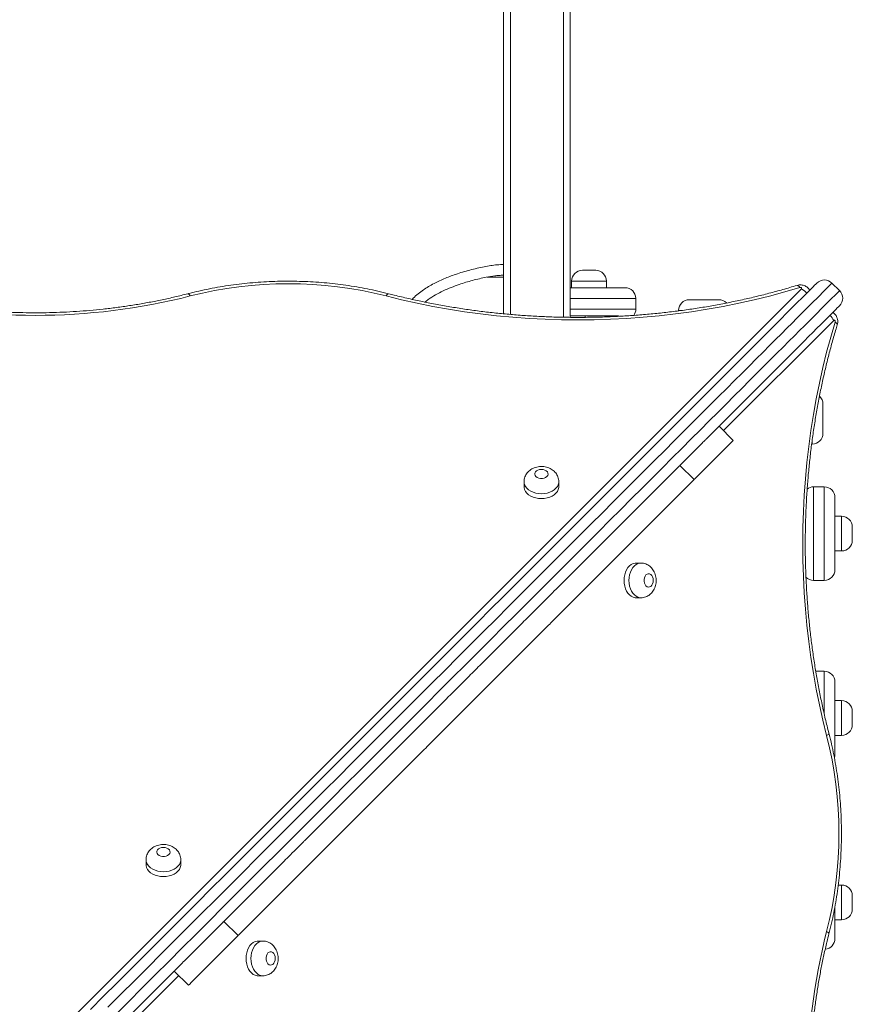
# Model space of a CAD drawing. Units: millimetres. Extents: x 11 to 185, y 22 to 267.
# Drawn here: x 93 to 99, y 138 to 145 of the extents above; entities that cross this region are included whole.
import ezdxf

# ---------------------------------------------------------------- set-up
doc = ezdxf.new("R2010")
doc.units = ezdxf.units.MM

msp = doc.modelspace()

# ---------------------------------------------------------------- linework, layer by layer
at = {"color": 7, "linetype": 'Continuous', "lineweight": 15}
for p, q in [((96.64741, 142.7837), (96.64741, 150.05889)), ((97.14741, 142.75709), (97.14741, 150.05889)), ((97.23741, 143.10889), (97.33741, 143.10889)), ((96.64741, 143.05889), (96.52595, 143.05889)), ((97.15741, 143.02889), (97.15741, 142.97889)), ((97.41741, 142.97889), (97.41741, 143.02889)), ((99.162, 142.95691), (99.10544, 143.01349)), ((93.1445, 137.23803), (98.87671, 142.97024)), ((97.14741, 142.97889), (97.55741, 142.97889)), ((97.63741, 142.89889), (97.63741, 142.81889)), ((98.03741, 142.88889), (98.25741, 142.88889)), ((97.95741, 142.80889), (97.95741, 142.80573)), ((97.14741, 142.76889), (97.25741, 142.76889)), ((97.25741, 142.76889), (97.50741, 142.76889)), ((97.50741, 142.76478), (97.50741, 142.76889)), ((99.03741, 142.10889), (99.03741, 141.88889)), ((98.367, 141.83664), (98.26093, 141.9427)), ((98.95334, 141.80889), (98.95741, 141.80889)), ((98.07384, 141.54348), (97.96777, 141.64954)), ((96.80127, 141.52669), (96.80127, 141.49031)), ((97.06127, 141.49031), (97.06127, 141.52669)), ((98.96741, 141.48888), (98.96741, 140.78889)), ((99.04741, 141.48888), (98.96741, 141.48888)), ((99.04741, 140.78889), (99.04741, 141.48888)), ((99.12741, 141.40889), (99.12741, 140.86889)), ((99.17741, 141.26889), (99.12741, 141.26889)), ((99.25741, 141.18889), (99.25741, 141.08888)), ((99.12741, 141.00889), (99.17741, 141.00889)), ((97.6752, 140.91857), (97.63882, 140.91857)), ((99.04741, 140.78889), (98.96741, 140.78889)), ((97.63882, 140.65857), (97.6752, 140.65857)), ((99.04741, 140.10889), (98.98411, 140.10889)), ((99.12741, 140.02888), (99.12741, 139.48889)), ((99.17741, 139.88889), (99.12741, 139.88889)), ((99.25741, 139.80889), (99.25741, 139.70889)), ((99.12741, 139.62889), (99.17741, 139.62889)), ((93.97266, 138.69808), (93.97266, 138.66171)), ((94.23266, 138.66171), (94.23266, 138.69808)), ((99.17741, 138.50889), (99.15201, 138.50889)), ((99.25741, 138.42889), (99.25741, 138.32888)), ((99.12741, 138.34872), (99.12741, 138.10889)), ((94.55574, 138.23751), (94.66181, 138.13145)), ((99.12741, 138.24889), (99.17741, 138.24889)), ((94.8466, 138.08996), (94.81022, 138.08996)), ((94.18372, 137.86549), (94.28979, 137.75943)), ((94.81022, 137.82996), (94.8466, 137.82996))]:
    msp.add_line(p, q, dxfattribs=at)
at = {"color": 8, "linetype": 'Continuous', "lineweight": 15}
for p, q in [((96.69941, 142.77869), (96.69941, 150.05889)), ((97.09541, 142.75808), (97.09541, 150.05889)), ((97.41741, 143.02889), (97.15741, 143.02889)), ((97.63741, 142.89889), (97.14741, 142.89889)), ((97.14741, 142.81889), (97.63741, 142.81889)), ((97.97925, 142.80889), (97.95741, 142.80889)), ((97.25741, 142.76889), (97.25741, 142.75707)), ((99.11875, 142.73401), (98.29419, 141.90944)), ((98.95741, 141.80889), (98.95741, 141.83681)), ((99.17741, 141.00889), (99.17741, 141.26889)), ((99.04741, 139.78902), (99.04741, 140.10889)), ((99.17741, 139.62889), (99.17741, 139.88889)), ((99.17741, 138.24889), (99.17741, 138.50889)), ((94.21699, 137.83223), (93.38655, 137.0018))]:
    msp.add_line(p, q, dxfattribs=at)
at = {"color": 8, "linetype": 'Continuous', "lineweight": 15, "flags": 128}
for points in [[(96.64741, 143.10974), (96.64734, 143.10747), (96.64698, 143.09535), (96.64668, 143.08541), (96.64646, 143.07802), (96.64632, 143.07347), (96.64628, 143.07193)], [(99.10544, 143.01349), (99.10497, 143.01302), (99.1022, 143.01025), (99.09696, 143.00501), (99.08924, 142.99729), (99.07905, 142.9871), (99.0664, 142.97445), (99.05129, 142.95934), (99.03373, 142.94178), (99.01374, 142.92179), (98.99132, 142.89936), (98.96648, 142.87453), (98.93925, 142.8473), (98.90963, 142.81768), (98.87765, 142.7857), (98.84332, 142.75137), (98.80667, 142.71472), (98.76771, 142.67576), (98.72647, 142.63451), (98.68297, 142.59102), (98.63724, 142.54529), (98.5893, 142.49735), (98.53919, 142.44723), (98.48692, 142.39497), (98.43254, 142.34059), (98.37608, 142.28412), (98.31756, 142.22561), (98.25702, 142.16507), (98.1945, 142.10254), (98.13003, 142.03808), (98.06366, 141.9717), (97.99541, 141.90346), (97.92534, 141.83338), (97.85347, 141.76152), (97.77986, 141.68791), (97.70455, 141.61259), (97.62757, 141.53562), (97.54898, 141.45703), (97.46883, 141.37688), (97.38715, 141.29519), (97.304, 141.21204), (97.21942, 141.12747), (97.13347, 141.04152), (97.04619, 140.95424), (96.95764, 140.86569), (96.86787, 140.77592), (96.77693, 140.68497), (96.68487, 140.59292), (96.59175, 140.4998), (96.49762, 140.40567), (96.40254, 140.31059), (96.30657, 140.21461), (96.20975, 140.1178), (96.11215, 140.0202), (96.01382, 139.92186), (95.91482, 139.82286), (95.81521, 139.72326), (95.71505, 139.6231), (95.61439, 139.52244), (95.5133, 139.42135), (95.41183, 139.31988), (95.31005, 139.21809), (95.20801, 139.11606), (95.10577, 139.01381), (95.00339, 138.91144), (94.90094, 138.80898), (94.79847, 138.70651), (94.69604, 138.60409), (94.59371, 138.50176), (94.49155, 138.3996), (94.38961, 138.29765), (94.28795, 138.196), (94.18663, 138.09468), (94.08571, 137.99376), (93.98526, 137.8933), (93.88532, 137.79337), (93.78596, 137.694), (93.68724, 137.59528)], [(93.7438, 137.53872), (93.84253, 137.63744), (93.94189, 137.7368), (94.04183, 137.83674), (94.14228, 137.93719), (94.2432, 138.03811), (94.34452, 138.13943), (94.44618, 138.24109), (94.54812, 138.34303), (94.65028, 138.44519), (94.75261, 138.54751), (94.85504, 138.64995), (94.95751, 138.75242), (95.05996, 138.85487), (95.16234, 138.95725), (95.26458, 139.05948), (95.36662, 139.16153), (95.4684, 139.26331), (95.56987, 139.36477), (95.67096, 139.46587), (95.77162, 139.56652), (95.87178, 139.66669), (95.97139, 139.7663), (96.07039, 139.86529), (96.16872, 139.96363), (96.26632, 140.06122), (96.36314, 140.15804), (96.45911, 140.25402), (96.55419, 140.3491), (96.64832, 140.44323), (96.74144, 140.53635), (96.8335, 140.62841), (96.92444, 140.71935), (97.01421, 140.80912), (97.10276, 140.89767), (97.19004, 140.98495), (97.27599, 141.0709), (97.36057, 141.15548), (97.44372, 141.23863), (97.5254, 141.3203), (97.60555, 141.40046), (97.68414, 141.47905), (97.76111, 141.55602), (97.83643, 141.63133), (97.91004, 141.70495), (97.9819, 141.77682), (98.05198, 141.84689), (98.12022, 141.91514), (98.1866, 141.98151), (98.25107, 142.04597), (98.31359, 142.1085), (98.37413, 142.16904), (98.43265, 142.22755), (98.48911, 142.28402), (98.54349, 142.3384), (98.59576, 142.39067), (98.64587, 142.44078), (98.69381, 142.48872), (98.73954, 142.53444), (98.78304, 142.57795), (98.82428, 142.61919), (98.86324, 142.65815), (98.89989, 142.69481), (98.93422, 142.72913), (98.9662, 142.76111), (98.99582, 142.79073), (99.02305, 142.81796), (99.04789, 142.8428), (99.07031, 142.86522), (99.0903, 142.88522), (99.10786, 142.90277), (99.12297, 142.91788), (99.13562, 142.93053), (99.14581, 142.94072), (99.15353, 142.94843), (99.15877, 142.95368), (99.16154, 142.95645), (99.162, 142.95691)], [(98.84375, 142.99635), (98.8442, 142.99647), (98.84853, 142.99617), (98.85346, 142.99329), (98.85882, 142.98796), (98.86439, 142.98038)], [(94.30328, 142.91696), (94.29847, 142.92476), (94.29384, 142.93029), (94.28958, 142.93335), (94.28584, 142.93382), (94.28577, 142.93382)], [(95.78784, 142.93375), (95.78755, 142.93382), (95.78381, 142.93335), (95.77955, 142.93029), (95.77492, 142.92476), (95.7701, 142.91696)], [(99.1289, 142.72168), (99.13647, 142.71611), (99.1418, 142.71076), (99.14467, 142.70583), (99.14499, 142.7015), (99.1449, 142.70118)], [(97.06127, 141.52635), (97.06082, 141.51933), (97.05729, 141.50479), (97.05032, 141.49086), (97.0401, 141.47791), (97.02691, 141.46628), (97.01111, 141.45631), (96.99314, 141.44825), (96.97348, 141.44234), (96.95266, 141.43871), (96.93127, 141.4375), (96.90987, 141.43871), (96.88906, 141.44234), (96.86939, 141.44825), (96.85142, 141.45631), (96.83562, 141.46628), (96.82243, 141.47791), (96.81222, 141.49086), (96.80524, 141.50479), (96.80171, 141.51933), (96.80127, 141.52659)], [(97.67487, 140.65857), (97.66784, 140.65901), (97.65331, 140.66254), (97.63937, 140.66952), (97.62642, 140.67973), (97.6148, 140.69292), (97.60482, 140.70871), (97.59676, 140.72669), (97.59085, 140.74635), (97.58723, 140.76716), (97.58601, 140.78856), (97.58723, 140.80996), (97.59085, 140.83077), (97.59676, 140.85044), (97.60482, 140.86841), (97.6148, 140.88421), (97.62642, 140.8974), (97.63937, 140.90761), (97.65331, 140.91458), (97.66784, 140.91812), (97.6751, 140.91857)], [(99.06548, 139.6274), (99.07327, 139.63221), (99.0788, 139.63684), (99.08187, 139.64111), (99.08234, 139.64485), (99.08232, 139.64492)], [(94.23266, 138.69775), (94.23222, 138.69072), (94.22868, 138.67618), (94.22171, 138.66225), (94.21149, 138.6493), (94.1983, 138.63767), (94.18251, 138.6277), (94.16453, 138.61964), (94.14487, 138.61373), (94.12406, 138.61011), (94.10266, 138.60889), (94.08126, 138.61011), (94.06045, 138.61373), (94.04079, 138.61964), (94.02281, 138.6277), (94.00702, 138.63767), (93.99383, 138.6493), (93.98361, 138.66225), (93.97664, 138.67618), (93.9731, 138.69072), (93.97266, 138.69798)], [(99.06548, 138.16058), (99.07327, 138.15576), (99.0788, 138.15114), (99.08187, 138.14688), (99.08234, 138.14314), (99.08233, 138.14306)], [(94.84627, 137.82996), (94.83923, 137.8304), (94.82471, 137.83394), (94.81077, 137.84091), (94.79782, 137.85112), (94.78619, 137.86431), (94.77622, 137.8801), (94.76816, 137.89808), (94.76224, 137.91775), (94.75863, 137.93855), (94.75741, 137.95996), (94.75863, 137.98136), (94.76224, 138.00216), (94.76816, 138.02183), (94.77622, 138.03981), (94.78619, 138.0556), (94.79782, 138.06879), (94.81077, 138.079), (94.82471, 138.08597), (94.83923, 138.08951), (94.8465, 138.08996)]]:
    msp.add_lwpolyline(points, dxfattribs=at)
at = {"color": 7, "linetype": 'Continuous', "lineweight": 15, "flags": 128}
for points in [[(93.5573, 137.57849), (93.6552, 137.67638), (93.75379, 137.77497), (93.85302, 137.8742), (93.95282, 137.974), (94.05314, 138.07432), (94.15391, 138.17509), (94.25509, 138.27627), (94.35659, 138.37778), (94.45837, 138.47956), (94.56037, 138.58155), (94.66252, 138.6837), (94.76475, 138.78594), (94.86702, 138.8882), (94.96926, 138.99045), (95.0714, 139.09259), (95.17339, 139.19458), (95.27517, 139.29636), (95.37667, 139.39785), (95.47783, 139.49901), (95.5786, 139.59978), (95.6789, 139.70009), (95.77869, 139.79988), (95.8779, 139.89909), (95.97648, 139.99766), (96.07436, 140.09554), (96.17148, 140.19266), (96.26779, 140.28897), (96.36323, 140.38441), (96.45774, 140.47892), (96.55127, 140.57245), (96.64375, 140.66494), (96.73514, 140.75633), (96.82538, 140.84657), (96.91442, 140.9356), (97.00219, 141.02338), (97.08866, 141.10984), (97.17376, 141.19494), (97.25745, 141.27863), (97.33967, 141.36085), (97.42038, 141.44156), (97.49953, 141.52072), (97.57707, 141.59825), (97.65296, 141.67414), (97.72714, 141.74832), (97.79958, 141.82076), (97.87023, 141.89141), (97.93905, 141.96024), (98.006, 142.02718), (98.07103, 142.09222), (98.13411, 142.1553), (98.19521, 142.21639), (98.25428, 142.27546), (98.31128, 142.33247), (98.36619, 142.38738), (98.41898, 142.44016), (98.4696, 142.49079), (98.51803, 142.53921), (98.56425, 142.58543), (98.60821, 142.6294), (98.64991, 142.67109), (98.6893, 142.71048), (98.72638, 142.74756), (98.76111, 142.78229), (98.79347, 142.81465), (98.82345, 142.84464), (98.85103, 142.87221), (98.87619, 142.89737), (98.89891, 142.92009), (98.91919, 142.94037), (98.93701, 142.95819), (98.95235, 142.97354), (98.96522, 142.9864), (98.9756, 142.99679), (98.98349, 143.00467), (98.98888, 143.01006), (98.99176, 143.01295), (98.9923, 143.01349)], [(98.86439, 142.98038), (98.75213, 142.94737), (98.63848, 142.91669), (98.52355, 142.88834), (98.40742, 142.86239), (98.29021, 142.83884), (98.17202, 142.81771), (98.05297, 142.79902), (97.93314, 142.78279), (97.81267, 142.76903), (97.69164, 142.75777), (97.57018, 142.74899), (97.44839, 142.74273), (97.32638, 142.73897), (97.20426, 142.73772), (97.08214, 142.73899), (96.96013, 142.74278), (96.83834, 142.74907), (96.71688, 142.75786), (96.59586, 142.76915), (96.47539, 142.78293), (96.35557, 142.79918), (96.23652, 142.8179), (96.11834, 142.83905), (96.00115, 142.86263), (95.88503, 142.88861), (95.7701, 142.91696)], [(98.87671, 142.97024), (98.87808, 142.97224), (98.87845, 142.97444), (98.87778, 142.97661), (98.87615, 142.97851), (98.87371, 142.97996), (98.87072, 142.9808), (98.86751, 142.98095), (98.86439, 142.98038)], [(99.162, 142.84378), (99.16147, 142.84324), (99.15858, 142.84036), (99.15319, 142.83497), (99.14531, 142.82708), (99.13493, 142.81669), (99.12206, 142.80383), (99.10671, 142.78848), (99.08889, 142.77067), (99.06862, 142.75039), (99.04589, 142.72766), (99.02073, 142.7025), (98.99315, 142.67493), (98.96317, 142.64495), (98.93081, 142.61258), (98.89608, 142.57786), (98.85901, 142.54078), (98.81961, 142.50138), (98.77792, 142.4597), (98.73395, 142.41572), (98.68774, 142.36951), (98.63931, 142.32108), (98.58868, 142.27046), (98.5359, 142.21767), (98.48099, 142.16276), (98.42398, 142.10575), (98.36491, 142.04669), (98.30382, 141.9856), (98.26434, 141.94611)], [(99.06548, 139.6274), (99.03712, 139.74232), (99.01114, 139.85844), (98.98757, 139.97564), (98.96641, 140.09382), (98.9477, 140.21287), (98.93145, 140.33269), (98.91767, 140.45316), (98.90637, 140.57418), (98.89758, 140.69564), (98.89128, 140.81742), (98.8875, 140.93943), (98.88623, 141.06155), (98.88748, 141.18367), (98.89124, 141.30568), (98.8975, 141.42748), (98.90628, 141.54894), (98.91755, 141.66997), (98.9313, 141.79045), (98.94753, 141.91027), (98.96622, 142.02932), (98.98735, 142.14751), (99.0109, 142.26472), (99.03686, 142.38085), (99.06519, 142.49578), (99.09588, 142.60943), (99.1289, 142.72168)], [(99.1289, 142.72168), (99.12946, 142.7248), (99.12931, 142.72802), (99.12847, 142.73101), (99.12702, 142.73344), (99.12512, 142.73508), (99.12295, 142.73575), (99.12075, 142.73537), (99.11875, 142.73401)], [(96.93127, 141.61919), (96.91778, 141.61793), (96.90529, 141.6142), (96.89472, 141.6083), (96.88687, 141.60067), (96.88231, 141.59187), (96.88138, 141.58255), (96.88415, 141.5734), (96.89042, 141.56511), (96.89971, 141.55828), (96.91135, 141.55343), (96.92446, 141.55091), (96.93807, 141.55091), (96.95119, 141.55343), (96.96282, 141.55828), (96.97211, 141.56511), (96.97838, 141.5734), (96.98115, 141.58255), (96.98022, 141.59187), (96.97566, 141.60067), (96.96781, 141.6083), (96.95725, 141.6142), (96.94476, 141.61793), (96.93127, 141.61919)], [(96.80127, 141.49031), (96.80171, 141.48294), (96.80524, 141.46842), (96.81222, 141.45449), (96.82243, 141.44152), (96.83562, 141.42991), (96.85142, 141.41992), (96.86939, 141.41187), (96.88906, 141.40595), (96.90987, 141.40234), (96.93127, 141.40112), (96.95266, 141.40234), (96.97348, 141.40595), (96.99314, 141.41187), (97.01111, 141.41992), (97.02691, 141.42991), (97.0401, 141.44152), (97.05032, 141.45449), (97.05729, 141.46842), (97.06082, 141.48294), (97.06127, 141.49031)], [(97.63882, 140.91857), (97.63146, 140.91812), (97.61693, 140.91458), (97.603, 140.90761), (97.59004, 140.8974), (97.57842, 140.88421), (97.56844, 140.86841), (97.56039, 140.85044), (97.55447, 140.83077), (97.55085, 140.80996), (97.54964, 140.78856), (97.55085, 140.76716), (97.55447, 140.74635), (97.56039, 140.72669), (97.56844, 140.70871), (97.57842, 140.69292), (97.59004, 140.67973), (97.603, 140.66952), (97.61693, 140.66254), (97.63146, 140.65901), (97.63882, 140.65857)], [(97.76771, 140.78856), (97.76644, 140.80206), (97.76271, 140.81454), (97.75682, 140.82511), (97.74919, 140.83296), (97.74038, 140.83751), (97.73106, 140.83845), (97.72192, 140.83567), (97.71362, 140.82941), (97.7068, 140.82012), (97.70194, 140.80849), (97.69942, 140.79537), (97.69942, 140.78175), (97.70194, 140.76864), (97.7068, 140.75701), (97.71362, 140.74772), (97.72192, 140.74145), (97.73106, 140.73868), (97.74038, 140.73961), (97.74919, 140.74417), (97.75682, 140.75202), (97.76271, 140.76258), (97.76644, 140.77508), (97.76771, 140.78856)], [(99.12329, 139.46354), (99.12587, 139.47328), (99.12741, 139.48889)], [(94.10266, 138.79059), (94.08917, 138.78932), (94.07668, 138.78559), (94.06612, 138.7797), (94.05827, 138.77207), (94.05371, 138.76326), (94.05278, 138.75395), (94.05555, 138.7448), (94.06181, 138.7365), (94.07111, 138.72968), (94.08274, 138.72482), (94.09585, 138.7223), (94.10947, 138.7223), (94.12258, 138.72482), (94.13421, 138.72968), (94.14351, 138.7365), (94.14977, 138.7448), (94.15254, 138.75395), (94.15161, 138.76326), (94.14705, 138.77207), (94.1392, 138.7797), (94.12864, 138.78559), (94.11615, 138.78932), (94.10266, 138.79059)], [(93.97266, 138.66171), (93.9731, 138.65434), (93.97664, 138.63981), (93.98361, 138.62588), (93.99383, 138.61292), (94.00702, 138.6013), (94.02281, 138.59133), (94.04079, 138.58327), (94.06045, 138.57735), (94.08126, 138.57373), (94.10266, 138.57252), (94.12406, 138.57373), (94.14487, 138.57735), (94.16453, 138.58327), (94.18251, 138.59133), (94.1983, 138.6013), (94.21149, 138.61292), (94.22171, 138.62588), (94.22868, 138.63981), (94.23222, 138.65434), (94.23266, 138.66171)], [(94.81022, 138.08996), (94.80286, 138.08951), (94.78833, 138.08597), (94.7744, 138.079), (94.76144, 138.06879), (94.74982, 138.0556), (94.73984, 138.03981), (94.73178, 138.02183), (94.72587, 138.00216), (94.72225, 137.98136), (94.72103, 137.95996), (94.72225, 137.93855), (94.72587, 137.91775), (94.73178, 137.89808), (94.73984, 137.8801), (94.74982, 137.86431), (94.76144, 137.85112), (94.7744, 137.84091), (94.78833, 137.83394), (94.80286, 137.8304), (94.81022, 137.82996)], [(94.93911, 137.95996), (94.93783, 137.97345), (94.93411, 137.98593), (94.92822, 137.9965), (94.92058, 138.00435), (94.91178, 138.00891), (94.90246, 138.00984), (94.89332, 138.00707), (94.88502, 138.0008), (94.87819, 137.99151), (94.87334, 137.97988), (94.87082, 137.96676), (94.87082, 137.95315), (94.87334, 137.94003), (94.87819, 137.9284), (94.88502, 137.91911), (94.89332, 137.91284), (94.90246, 137.91007), (94.91178, 137.911), (94.92059, 137.91556), (94.92822, 137.92341), (94.93411, 137.93398), (94.93783, 137.94647), (94.93911, 137.95996)], [(94.18194, 137.86372), (94.12252, 137.8043), (94.02272, 137.70449), (93.92349, 137.60526), (93.8249, 137.50667), (93.72701, 137.40878), (93.62986, 137.31164), (93.53353, 137.21531), (93.43807, 137.11984), (93.34353, 137.02531)]]:
    msp.add_lwpolyline(points, dxfattribs=at)
at = {"color": 7, "linetype": 'Continuous', "lineweight": 15}
for centre, radius, start, end in [((97.23741, 143.02889), 0.08, 90, 180), ((97.33741, 143.02889), 0.08, 0, 90), ((95.03669, 140.03745), 2.97145, 75.710644, 104.289356), ((99.04887, 142.95691), 0.08, 45, 135), ((97.55741, 142.89889), 0.08, 0, 90), ((99.10544, 142.90035), 0.08, 315, 45), ((93.1445, 147.46605), 4.69436, 255.709045, 284.290955), ((98.03741, 142.80889), 0.08, 90, 180), ((98.25741, 142.80889), 0.08, 44.176004, 90), ((97.55741, 142.81889), 0.08, 323.184462, 0), ((98.95741, 142.10889), 0.08, 0, 47.035908), ((98.95741, 141.88889), 0.08, 270, 0), ((98.96741, 141.40889), 0.08, 90, 127.32848), ((99.04741, 141.40889), 0.08, 0, 90), ((99.17741, 141.18889), 0.08, 0, 90), ((99.17741, 141.08889), 0.08, 270, 0), ((98.96741, 140.86889), 0.08, 224.791281, 270), ((99.04741, 140.86889), 0.08, 270, 0), ((99.04741, 140.02889), 0.08, 0, 90), ((99.17741, 139.80889), 0.08, 0, 90), ((99.17741, 139.70889), 0.08, 270, 0), ((96.18585, 138.89399), 2.97156, 345.711251, 14.28887), ((99.17741, 138.42889), 0.08, 0, 90), ((99.17741, 138.32889), 0.08, 270, 0), ((103.61442, 137.0018), 4.69421, 165.708684, 194.291437), ((99.04741, 138.10889), 0.08, 275.674803, 0)]:
    msp.add_arc(centre, radius, start, end, dxfattribs=at)
at = {"color": 8, "linetype": 'Continuous', "lineweight": 15}
for centre, radius, start, end in [((98.82813, 142.87069), 0.11076, 37.155017, 63.986705), ((99.01921, 142.68538), 0.11078, 26.040294, 50.718947)]:
    msp.add_arc(centre, radius, start, end, dxfattribs=at)
msp.add_open_spline([(95.96329, 142.89179), (95.97479, 142.90307), (95.99821, 142.92605), (96.04908, 142.96483), (96.11641, 143.00634), (96.20092, 143.04636), (96.29396, 143.08149), (96.39477, 143.1122), (96.48311, 143.13196), (96.55159, 143.14437), (96.59993, 143.15137), (96.63245, 143.15172), (96.64868, 143.15189)], degree=3, knots=[0, 0, 0, 0, 0.0646139, 0.1316523, 0.25632, 0.3814796, 0.5065117, 0.6553731, 0.8042408, 0.8695804, 0.93491, 1, 1, 1, 1], dxfattribs=at)
at = {"color": 7, "linetype": 'Continuous', "lineweight": 15}
for points, knots in [([(95.78762, 142.93382), (95.77394, 142.93728), (95.73442, 142.94731), (95.66826, 142.96229), (95.58891, 142.97806), (95.50874, 142.99169), (95.42789, 143.00316), (95.34647, 143.0125), (95.2646, 143.01963), (95.18241, 143.02461), (95.09999, 143.02738), (95.01749, 143.02798), (94.93501, 143.02636), (94.85268, 143.02257), (94.77062, 143.01659), (94.68895, 143.00842), (94.60777, 142.99809), (94.52722, 142.9856), (94.44742, 142.97098), (94.36985, 142.95455), (94.3162, 142.94163), (94.28876, 142.93458), (94.28577, 142.93382)], [0, 0, 0, 0, 0.0284716, 0.0822677, 0.1360597, 0.1898479, 0.2436314, 0.2974127, 0.3511905, 0.4049667, 0.4587417, 0.5125163, 0.5662916, 0.6200678, 0.6738458, 0.7276267, 0.781411, 0.8352002, 0.8889938, 0.9427925, 0.9937643, 1, 1, 1, 1]), ([(96.64628, 143.07193), (96.63561, 143.07177), (96.61425, 143.07147), (96.57162, 143.06594), (96.50512, 143.05531), (96.41546, 143.03457), (96.32771, 143.00821), (96.25481, 142.98119), (96.19594, 142.95571), (96.1388, 142.92591), (96.09277, 142.89815), (96.06828, 142.87765), (96.06037, 142.87103)], [0, 0, 0, 0, 0.0509387, 0.1019725, 0.2051923, 0.3727914, 0.5412372, 0.6427214, 0.7441831, 0.8475028, 0.9507551, 1, 1, 1, 1]), ([(98.84388, 142.99639), (98.82593, 142.99095), (98.77377, 142.97516), (98.68642, 142.95051), (98.58153, 142.92312), (98.47553, 142.89777), (98.36852, 142.87445), (98.26059, 142.85319), (98.15182, 142.83401), (98.0423, 142.8169), (97.93211, 142.80191), (97.82135, 142.78904), (97.71009, 142.77829), (97.59844, 142.76967), (97.48647, 142.76321), (97.37427, 142.75889), (97.26195, 142.75671), (97.14957, 142.75669), (97.03725, 142.75883), (96.92505, 142.76313), (96.81308, 142.76954), (96.70142, 142.77814), (96.59015, 142.78885), (96.47938, 142.80168), (96.36918, 142.81665), (96.25965, 142.83371), (96.15087, 142.85287), (96.04292, 142.87408), (95.93591, 142.89738), (95.85095, 142.91762), (95.80176, 142.9302), (95.78762, 142.93382)], [0, 0, 0, 0, 0.0187834, 0.0545806, 0.0903806, 0.1261816, 0.1619842, 0.1977881, 0.233593, 0.2693995, 0.305207, 0.3410153, 0.3768244, 0.4126342, 0.4484446, 0.4842553, 0.5200663, 0.5558774, 0.5916885, 0.6274993, 0.6633095, 0.6991194, 0.7349282, 0.7707362, 0.8065435, 0.8423495, 0.8781541, 0.913957, 0.9497586, 0.985559, 1, 1, 1, 1]), ([(98.93856, 142.95974), (98.93761, 142.96158), (98.93454, 142.9676), (98.92696, 142.97628), (98.91634, 142.98545), (98.90407, 142.99258), (98.89044, 142.9976), (98.87557, 143.00019), (98.85969, 143.00025), (98.84923, 142.99769), (98.84388, 142.99639)], [0, 0, 0, 0, 0.05652413, 0.18459747, 0.31170079, 0.43966459, 0.5705641, 0.70670636, 0.85016598, 1, 1, 1, 1]), ([(94.28577, 142.93382), (94.26928, 142.92962), (94.22135, 142.91741), (94.14115, 142.89874), (94.04491, 142.87849), (93.94776, 142.86032), (93.84982, 142.84423), (93.75118, 142.83023), (93.65195, 142.81834), (93.55221, 142.80859), (93.45207, 142.80094), (93.35162, 142.79546), (93.25097, 142.79211), (93.15021, 142.79091), (93.04945, 142.79187), (92.94878, 142.79496), (92.84831, 142.80022), (92.74813, 142.80761), (92.64834, 142.81713), (92.54904, 142.82878), (92.45033, 142.84253), (92.35231, 142.8584), (92.25507, 142.87632), (92.15873, 142.89635), (92.07481, 142.91564), (92.02329, 142.92872), (92.00323, 142.93382)], [0, 0, 0, 0, 0.0226342, 0.0657988, 0.108967, 0.1521369, 0.1953093, 0.2384838, 0.2816592, 0.324836, 0.3680144, 0.4111933, 0.4543732, 0.4975532, 0.5407331, 0.583913, 0.6270923, 0.6702705, 0.7134472, 0.7566228, 0.7997963, 0.8429683, 0.8861376, 0.9293047, 0.9724685, 1, 1, 1, 1]), ([(99.1449, 142.70118), (99.14623, 142.70668), (99.1488, 142.71726), (99.14866, 142.73384), (99.1457, 142.74944), (99.1399, 142.76391), (99.13187, 142.77642), (99.12256, 142.78667), (99.11524, 142.79157), (99.11198, 142.79376)], [0, 0, 0, 0, 0.1604113, 0.3087348, 0.4668685, 0.6093399, 0.7496578, 0.8884887, 1, 1, 1, 1]), ([(99.08233, 139.64492), (99.07763, 139.66332), (99.064, 139.71679), (99.04296, 139.80615), (99.01991, 139.91328), (98.99894, 140.02133), (98.98004, 140.13021), (98.96323, 140.23983), (98.94853, 140.3501), (98.93594, 140.46094), (98.92549, 140.57226), (98.91717, 140.68396), (98.91099, 140.79597), (98.90697, 140.90818), (98.90509, 141.02052), (98.90537, 141.13289), (98.9078, 141.24521), (98.91239, 141.35738), (98.91912, 141.46932), (98.92799, 141.58093), (98.939, 141.69213), (98.95213, 141.80282), (98.96738, 141.91293), (98.98473, 142.02237), (99.00417, 142.13104), (99.02568, 142.23886), (99.04925, 142.34575), (99.07484, 142.45162), (99.10248, 142.55637), (99.12614, 142.63939), (99.14071, 142.68738), (99.1449, 142.70118)], [0, 0, 0, 0, 0.01878704, 0.05458686, 0.09038983, 0.12619214, 0.16199956, 0.19780355, 0.23361308, 0.26942262, 0.30522968, 0.34104099, 0.37685129, 0.41266142, 0.44847231, 0.48428486, 0.52009395, 0.5559066, 0.59171758, 0.62752478, 0.66333502, 0.69914272, 0.73494867, 0.7707559, 0.80655894, 0.84236364, 0.87816375, 0.913965, 0.94976348, 0.9855584, 1, 1, 1, 1]), ([(98.26091, 141.94268), (98.26091, 141.94269), (98.26163, 141.94325), (98.25851, 141.94042), (98.25277, 141.93449), (98.24346, 141.92525), (98.23146, 141.91322), (98.21634, 141.89813), (98.19995, 141.88172), (98.18869, 141.87046), (98.17991, 141.86167), (98.16838, 141.85016), (98.15242, 141.83419), (98.1283, 141.81008), (98.09647, 141.77823), (98.05754, 141.73932), (98.01444, 141.69621), (97.98424, 141.66601), (97.9699, 141.65167)], [0, 0, 0, 0, 0.0003602, 0.0317978, 0.0907733, 0.1458702, 0.1969496, 0.2770356, 0.3546635, 0.4352038, 0.5190357, 0.5848593, 0.6494877, 0.7135916, 0.778538, 0.8539486, 0.9306422, 1, 1, 1, 1]), ([(98.36697, 141.83661), (98.36698, 141.83662), (98.3677, 141.83747), (98.36458, 141.83409), (98.35883, 141.82852), (98.34953, 141.81916), (98.33752, 141.80716), (98.32241, 141.79206), (98.30601, 141.77565), (98.29476, 141.76439), (98.28597, 141.75562), (98.27445, 141.74409), (98.25848, 141.72812), (98.23437, 141.70401), (98.20253, 141.67216), (98.16361, 141.63325), (98.12051, 141.59015), (98.09031, 141.55994), (98.07596, 141.5456)], [0, 0, 0, 0, 0.0003609, 0.0317989, 0.090773, 0.1458715, 0.1969508, 0.2770366, 0.3546644, 0.4352045, 0.519035, 0.5848601, 0.6494884, 0.7135922, 0.7785384, 0.8539489, 0.9306424, 1, 1, 1, 1]), ([(97.96742, 141.6492), (97.96709, 141.64886), (97.96637, 141.64814), (97.9575, 141.63927), (97.94269, 141.62446), (97.92125, 141.60302), (97.89298, 141.57476), (97.86009, 141.54186), (97.82428, 141.50605), (97.78746, 141.46924), (97.74728, 141.42906), (97.70452, 141.38629), (97.65993, 141.34171), (97.61424, 141.29601), (97.56846, 141.25023), (97.52291, 141.20469), (97.47774, 141.15951), (97.43373, 141.1155), (97.3922, 141.07397), (97.35785, 141.03962), (97.32713, 141.00891), (97.30408, 140.98585), (97.28386, 140.96563), (97.2677, 140.94948), (97.25357, 140.93534), (97.24275, 140.92452), (97.23442, 140.91619), (97.22736, 140.90914), (97.22129, 140.90306), (97.21397, 140.89574), (97.20431, 140.88608), (97.18869, 140.87046), (97.1671, 140.84887), (97.13608, 140.81786), (97.09866, 140.78042), (97.05379, 140.73557), (97.00119, 140.68296), (96.94227, 140.62404), (96.87871, 140.56048), (96.80472, 140.48649), (96.72156, 140.40334), (96.63023, 140.31199), (96.53895, 140.22073), (96.44744, 140.12922), (96.34596, 140.02774), (96.23447, 139.91624), (96.1134, 139.79517), (96.00238, 139.68415), (95.90186, 139.58365), (95.81197, 139.49373), (95.72386, 139.40564), (95.63834, 139.3201), (95.56207, 139.24385), (95.49508, 139.17684), (95.43694, 139.11871), (95.38263, 139.0644), (95.33286, 139.01463), (95.29219, 138.97396), (95.26023, 138.94201), (95.2359, 138.91767), (95.2159, 138.89768), (95.20351, 138.88528), (95.19629, 138.87806), (95.19212, 138.87389), (95.18753, 138.86931), (95.1814, 138.86318), (95.17273, 138.8545), (95.16117, 138.84295), (95.14494, 138.82671), (95.12593, 138.8077), (95.09546, 138.77724), (95.05495, 138.73671), (95.00567, 138.68745), (94.95824, 138.64001), (94.91276, 138.59454), (94.86437, 138.54614), (94.81325, 138.49502), (94.76119, 138.44296), (94.71421, 138.39598), (94.67335, 138.35512), (94.63861, 138.32038), (94.60944, 138.29122), (94.58603, 138.2678), (94.56869, 138.25046), (94.55903, 138.2408), (94.5552, 138.23698), (94.55601, 138.23778), (94.55614, 138.2379)], [0, 0, 0, 0, 0.011422, 0.0244641, 0.0374404, 0.0503122, 0.0630971, 0.0758732, 0.0859034, 0.096025, 0.1061447, 0.11618, 0.1260882, 0.1359009, 0.1457633, 0.1557378, 0.1657481, 0.1756125, 0.185237, 0.1950005, 0.2008026, 0.2068224, 0.2106074, 0.2140099, 0.217138, 0.2205653, 0.224383, 0.2286086, 0.2339647, 0.2394707, 0.2490484, 0.2582229, 0.2737076, 0.2882627, 0.3023569, 0.3162656, 0.3304575, 0.3451163, 0.3601632, 0.3754153, 0.3957924, 0.415777, 0.4355723, 0.4553755, 0.4752802, 0.501434, 0.5276074, 0.5537578, 0.5737203, 0.5937042, 0.6136916, 0.6336665, 0.6536488, 0.6693992, 0.6851906, 0.7009274, 0.7165013, 0.7318227, 0.7426278, 0.7535411, 0.7647671, 0.7765558, 0.7827508, 0.789105, 0.7953137, 0.801059, 0.8052, 0.8090007, 0.8127899, 0.8169373, 0.8215076, 0.8325224, 0.8432265, 0.8534317, 0.8632703, 0.8729149, 0.8856035, 0.8986359, 0.9117678, 0.924339, 0.9369029, 0.9494278, 0.9618996, 0.9743903, 0.9870032, 0.9980032, 1, 1, 1, 1]), ([(96.93127, 141.64099), (96.92668, 141.64086), (96.91509, 141.64055), (96.89661, 141.63748), (96.87706, 141.63141), (96.85932, 141.62288), (96.84382, 141.61245), (96.83038, 141.60014), (96.81925, 141.5862), (96.81058, 141.57092), (96.80451, 141.5541), (96.80136, 141.53909), (96.80159, 141.52967), (96.80167, 141.52653)], [0, 0, 0, 0, 0.0701119, 0.1769469, 0.2858021, 0.3848043, 0.4819884, 0.5769871, 0.6700028, 0.761502, 0.8520087, 0.950675, 1, 1, 1, 1]), ([(97.06115, 141.52616), (97.06119, 141.52664), (97.06175, 141.53312), (97.05984, 141.54558), (97.05538, 141.56277), (97.04788, 141.57877), (97.03801, 141.59334), (97.02589, 141.60634), (97.01167, 141.61759), (96.99553, 141.62694), (96.97767, 141.63417), (96.9584, 141.63898), (96.9427, 141.64084), (96.93359, 141.64096), (96.93127, 141.64099)], [0, 0, 0, 0, 0.0075081, 0.1020643, 0.1947331, 0.2863398, 0.3777768, 0.4700787, 0.5640628, 0.6604696, 0.7595616, 0.8610976, 0.9645765, 1, 1, 1, 1]), ([(98.07349, 141.54313), (98.07315, 141.54279), (98.07243, 141.54207), (98.06356, 141.5332), (98.04876, 141.51841), (98.02732, 141.49695), (97.99905, 141.46869), (97.96615, 141.43579), (97.93035, 141.39999), (97.89353, 141.36317), (97.85335, 141.32299), (97.81058, 141.28022), (97.76599, 141.23564), (97.72031, 141.18994), (97.67453, 141.14417), (97.62897, 141.09862), (97.58381, 141.05345), (97.5398, 141.00943), (97.49826, 140.96791), (97.46392, 140.93356), (97.4332, 140.90284), (97.41015, 140.87978), (97.38992, 140.85956), (97.37377, 140.84341), (97.35963, 140.82927), (97.34882, 140.81846), (97.34048, 140.81012), (97.33343, 140.80307), (97.32735, 140.797), (97.32003, 140.78967), (97.31038, 140.78001), (97.29475, 140.7644), (97.27316, 140.7428), (97.24215, 140.7118), (97.20472, 140.67435), (97.15986, 140.6295), (97.10726, 140.57689), (97.04833, 140.51797), (96.98477, 140.45441), (96.91078, 140.38042), (96.82763, 140.29728), (96.73629, 140.20593), (96.64502, 140.11466), (96.55351, 140.02315), (96.45203, 139.92167), (96.34054, 139.81017), (96.21946, 139.68911), (96.10845, 139.57808), (96.00793, 139.47758), (95.91803, 139.38768), (95.82993, 139.29957), (95.7444, 139.21404), (95.66814, 139.13778), (95.60114, 139.07079), (95.54301, 139.01265), (95.4887, 138.95833), (95.43892, 138.90857), (95.39825, 138.86789), (95.36629, 138.83594), (95.34197, 138.8116), (95.32197, 138.79162), (95.30957, 138.77921), (95.30236, 138.772), (95.29819, 138.76783), (95.2936, 138.76323), (95.28747, 138.75711), (95.2788, 138.74843), (95.26724, 138.73688), (95.25101, 138.72064), (95.23199, 138.70163), (95.20153, 138.67117), (95.16102, 138.63065), (95.11174, 138.58138), (95.06431, 138.53395), (95.01883, 138.48847), (94.97043, 138.44007), (94.91932, 138.38895), (94.86726, 138.33689), (94.82027, 138.28992), (94.77941, 138.24905), (94.74467, 138.21431), (94.71551, 138.18515), (94.6921, 138.16173), (94.67476, 138.14441), (94.6651, 138.13474), (94.66127, 138.13089), (94.66208, 138.13172), (94.6622, 138.13185)], [0, 0, 0, 0, 0.011422, 0.0244641, 0.0374401, 0.0503124, 0.0630972, 0.0758733, 0.0859028, 0.0960252, 0.106145, 0.1161802, 0.1260884, 0.1359012, 0.1457636, 0.1557381, 0.1657483, 0.1756127, 0.1852362, 0.1950007, 0.2008028, 0.2068226, 0.2106076, 0.2140101, 0.2171382, 0.2205655, 0.2243832, 0.2286089, 0.233965, 0.2394709, 0.2490486, 0.2582231, 0.2737078, 0.288263, 0.3023571, 0.3162658, 0.3304578, 0.3451166, 0.3601635, 0.3754155, 0.3957926, 0.4157772, 0.4355726, 0.4553758, 0.4752805, 0.5014342, 0.5276067, 0.5537581, 0.5737206, 0.5937035, 0.6136918, 0.6336667, 0.653649, 0.6693986, 0.6851908, 0.7009276, 0.7165008, 0.7318228, 0.742628, 0.7535413, 0.7647673, 0.776556, 0.7827508, 0.789105, 0.7953138, 0.8010592, 0.8052001, 0.8090008, 0.8127901, 0.8169375, 0.8215078, 0.8325226, 0.8432267, 0.8534319, 0.8632705, 0.872915, 0.8856036, 0.8986361, 0.9117671, 0.9243391, 0.936903, 0.9494279, 0.9618997, 0.9743901, 0.9870032, 0.9980031, 1, 1, 1, 1]), ([(97.7895, 140.78856), (97.78938, 140.79315), (97.78907, 140.80473), (97.78598, 140.82322), (97.77992, 140.84276), (97.77139, 140.86051), (97.76097, 140.87601), (97.74865, 140.88945), (97.73471, 140.90057), (97.71943, 140.90924), (97.70262, 140.91533), (97.68761, 140.91847), (97.67818, 140.91824), (97.67504, 140.91816)], [0, 0, 0, 0, 0.0700926, 0.1769498, 0.2858052, 0.3847843, 0.4819711, 0.5769986, 0.670018, 0.7615135, 0.8520064, 0.9506621, 1, 1, 1, 1]), ([(97.67467, 140.65868), (97.67515, 140.65864), (97.68163, 140.65809), (97.69409, 140.65999), (97.71129, 140.66445), (97.72728, 140.67195), (97.74185, 140.68181), (97.75484, 140.69394), (97.7661, 140.70815), (97.77544, 140.72429), (97.78267, 140.74216), (97.78751, 140.76143), (97.78934, 140.77713), (97.78947, 140.78624), (97.7895, 140.78856)], [0, 0, 0, 0, 0.0075226, 0.1020607, 0.1947228, 0.286326, 0.3777988, 0.4700691, 0.5640459, 0.6604567, 0.7595386, 0.8610939, 0.964596, 1, 1, 1, 1]), ([(99.08233, 138.14307), (99.0858, 138.15675), (99.09582, 138.19626), (99.1108, 138.26243), (99.12657, 138.34178), (99.1402, 138.42194), (99.15168, 138.50279), (99.161, 138.58421), (99.16815, 138.66608), (99.17312, 138.74828), (99.1759, 138.83069), (99.17649, 138.9132), (99.17488, 138.99567), (99.17108, 139.078), (99.1651, 139.16007), (99.15693, 139.24174), (99.1466, 139.32291), (99.13412, 139.40346), (99.1195, 139.48327), (99.10305, 139.56084), (99.09015, 139.61449), (99.0831, 139.64193), (99.08233, 139.64492)], [0, 0, 0, 0, 0.0284687, 0.0822647, 0.1360601, 0.1898439, 0.2436303, 0.2974099, 0.3511856, 0.4049672, 0.4587401, 0.5125147, 0.566289, 0.6200672, 0.6738472, 0.7276267, 0.7814089, 0.835197, 0.8889934, 0.9427935, 0.9937636, 1, 1, 1, 1]), ([(94.10266, 138.81239), (94.09807, 138.81226), (94.08649, 138.81196), (94.068, 138.80886), (94.04846, 138.8028), (94.03071, 138.79427), (94.01521, 138.78385), (94.00177, 138.77153), (93.99065, 138.75759), (93.98197, 138.74231), (93.97591, 138.72549), (93.97275, 138.71049), (93.97299, 138.70106), (93.97307, 138.69792)], [0, 0, 0, 0, 0.0701094, 0.1769528, 0.2858091, 0.3848059, 0.4819866, 0.576991, 0.6699996, 0.761498, 0.8520043, 0.9506726, 1, 1, 1, 1]), ([(94.23254, 138.69756), (94.23258, 138.69803), (94.23315, 138.70451), (94.23124, 138.71697), (94.22677, 138.73417), (94.21927, 138.75017), (94.2094, 138.76473), (94.19728, 138.77773), (94.18307, 138.78898), (94.16693, 138.79833), (94.14906, 138.80556), (94.12979, 138.81038), (94.11409, 138.81222), (94.10498, 138.81235), (94.10266, 138.81239)], [0, 0, 0, 0, 0.007508, 0.1020634, 0.1947322, 0.2863405, 0.3777754, 0.4700781, 0.564065, 0.6604681, 0.7595644, 0.8610976, 0.9645744, 1, 1, 1, 1]), ([(94.55335, 138.23513), (94.54487, 138.22665), (94.52181, 138.20358), (94.48426, 138.16603), (94.4409, 138.12267), (94.39615, 138.07792), (94.35119, 138.03297), (94.30749, 137.98926), (94.26811, 137.94989), (94.238, 137.91977), (94.21612, 137.89789), (94.20068, 137.88245), (94.18978, 137.87155), (94.18388, 137.86566), (94.18437, 137.86614), (94.18453, 137.86629)], [0, 0, 0, 0, 0.0483841, 0.1315637, 0.217062, 0.3039353, 0.4030773, 0.501726, 0.5998954, 0.6983845, 0.7649825, 0.8324036, 0.8999121, 0.9670681, 1, 1, 1, 1]), ([(94.65942, 138.12906), (94.65094, 138.12058), (94.62788, 138.09751), (94.59033, 138.05996), (94.54697, 138.0166), (94.50221, 137.97185), (94.45726, 137.9269), (94.41356, 137.8832), (94.37417, 137.84382), (94.34407, 137.81371), (94.32219, 137.79182), (94.30674, 137.77638), (94.29585, 137.76549), (94.28995, 137.75959), (94.29043, 137.76008), (94.29059, 137.76024)], [0, 0, 0, 0, 0.0483838, 0.1315634, 0.217062, 0.3039354, 0.4030773, 0.5017258, 0.5998953, 0.6983843, 0.7649824, 0.8324036, 0.8999121, 0.967068, 1, 1, 1, 1]), ([(94.9609, 137.95996), (94.96078, 137.96455), (94.96047, 137.97613), (94.95738, 137.99461), (94.95132, 138.01415), (94.94279, 138.0319), (94.93237, 138.0474), (94.92005, 138.06085), (94.9061, 138.07197), (94.89083, 138.08063), (94.87402, 138.08672), (94.85901, 138.08986), (94.84958, 138.08963), (94.84644, 138.08955)], [0, 0, 0, 0, 0.0701414, 0.1769498, 0.2858055, 0.3847871, 0.481971, 0.5769985, 0.6700208, 0.7615134, 0.8520064, 0.9506585, 1, 1, 1, 1]), ([(99.08233, 135.86053), (99.07813, 135.87702), (99.06593, 135.92495), (99.04726, 136.00515), (99.027, 136.10139), (99.00884, 136.19854), (98.99275, 136.29648), (98.97875, 136.39512), (98.96686, 136.49435), (98.9571, 136.59409), (98.94947, 136.69424), (98.94397, 136.79468), (98.94063, 136.89533), (98.93943, 136.99609), (98.94038, 137.09685), (98.94349, 137.19752), (98.94873, 137.29799), (98.95612, 137.39817), (98.96565, 137.49796), (98.9773, 137.59726), (98.99105, 137.69597), (99.00691, 137.79399), (99.02484, 137.89123), (99.04486, 137.98757), (99.06416, 138.07149), (99.07724, 138.12301), (99.08233, 138.14307)], [0, 0, 0, 0, 0.022635, 0.0657997, 0.1089662, 0.1521375, 0.1953097, 0.2384832, 0.2816587, 0.3248372, 0.3680156, 0.4111953, 0.4543735, 0.4975519, 0.540732, 0.5839113, 0.6270912, 0.6702691, 0.7134465, 0.7566202, 0.7997953, 0.8429687, 0.8861362, 0.9293024, 0.9724667, 1, 1, 1, 1]), ([(94.84607, 137.83007), (94.84655, 137.83003), (94.85303, 137.82948), (94.86549, 137.83138), (94.88268, 137.83584), (94.89868, 137.84334), (94.91325, 137.85321), (94.92625, 137.86533), (94.93749, 137.87955), (94.94685, 137.89569), (94.95407, 137.91356), (94.95891, 137.93282), (94.96074, 137.94853), (94.96087, 137.95763), (94.9609, 137.95996)], [0, 0, 0, 0, 0.0075234, 0.1020622, 0.1947236, 0.2863246, 0.3778021, 0.4700726, 0.5640871, 0.6604555, 0.7595842, 0.8610922, 0.9645957, 1, 1, 1, 1])]:
    msp.add_open_spline(points, degree=3, knots=knots, dxfattribs=at)

doc.saveas('drawing.dxf')
